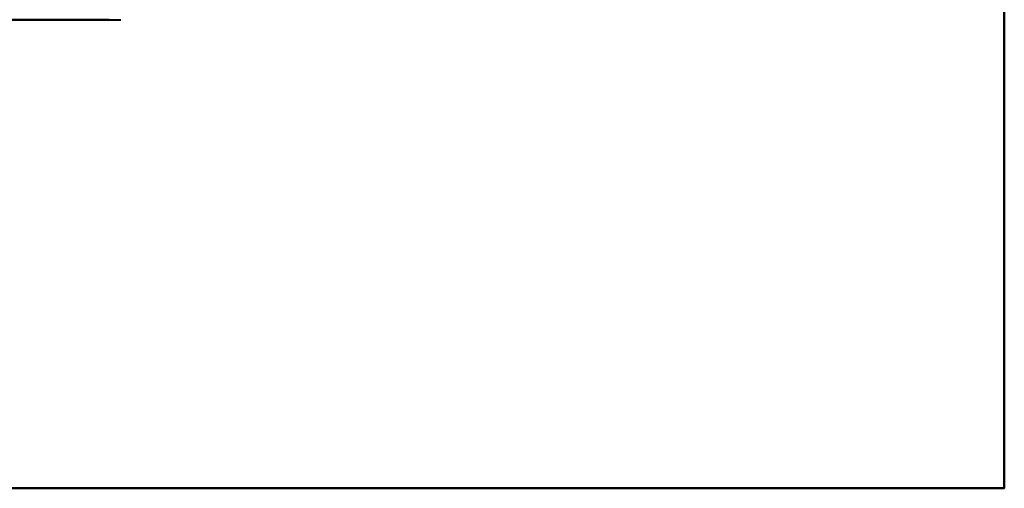
# Model space of a CAD drawing. Units: millimetres. Extents: x -525 to 725, y -348 to 262.
# Drawn here: x 305 to 725, y -348 to -148 of the extents above; entities that cross this region are included whole.
import ezdxf

# ---------------------------------------------------------------- set-up
doc = ezdxf.new("R2010")
doc.units = ezdxf.units.MM
doc.layers.add('M-EQPM', color=50, linetype='Continuous', lineweight=30)

# ---------------------------------------------------------------- blocks, each defined once
blk = doc.blocks.new('FamilyGeomCombination_3270-_3D_')
at = {"layer": 'M-EQPM', "lineweight": 40, "transparency": 33554534}
mesh = blk.add_polyface(dxfattribs=at)
corners = [(725.06, 237.44, 814), (-524.94, 237.44, 814), (-524.94, -347.56, 814), (725.06, -347.56, 814)]
mesh.append_faces([[corners[k] for k in face] for face in [(0, 1, 2, 3)]])
mesh = blk.add_polyface(dxfattribs=at)
corners = [(-524.94, -347.56), (-524.94, 237.44), (725.06, 237.44), (725.06, -347.56)]
mesh.append_faces([[corners[k] for k in face] for face in [(0, 1, 2, 3)]])
mesh = blk.add_polyface(dxfattribs=at)
corners = [(725.06, -347.56, 814), (725.06, -347.56), (725.06, 237.44), (725.06, 237.44, 814)]
mesh.append_faces([[corners[k] for k in face] for face in [(0, 1, 2, 3)]])
mesh = blk.add_polyface(dxfattribs=at)
corners = [(-524.94, -347.56, 814), (-524.94, -347.56), (725.06, -347.56), (725.06, -347.56, 814)]
mesh.append_faces([[corners[k] for k in face] for face in [(0, 1, 2, 3)]])

msp = doc.modelspace()

# ---------------------------------------------------------------- linework, layer by layer
at = {"layer": 'M-EQPM', "lineweight": 40}
for p, q in [((-367.44, -147.56, 25.4), (342.73, -147.56, 25.4)), ((342.73, -147.56, 45.4), (-367.44, -147.56, 45.4)), ((312.73, -147.56, 355), (312.73, -147.56, 63.79)), ((317.73, -147.56, 58.79), (342.73, -147.56, 58.79)), ((342.73, -147.56, 360), (317.73, -147.56, 360)), ((347.73, -147.56, 63.79), (347.73, -147.56, 355)), ((347.73, -147.56, 30.4), (347.73, -147.56, 40.4))]:
    msp.add_line(p, q, dxfattribs=at)
at = {"layer": 'M-EQPM', "lineweight": 40, "extrusion": (0, -1, 0)}
for centre, start, end in [((317.73, 355, 147.56), 90, 180), ((342.73, 63.79, 147.56), 270, 0), ((342.73, 30.4, 147.56), 270, 0)]:
    msp.add_arc(centre, 5, start, end, dxfattribs=at)
at = {"layer": 'M-EQPM', "lineweight": 40, "extrusion": (0, 1, 0)}
for centre, start, end in [((-317.73, 63.79, -147.56), 270, 0), ((-342.73, 355, -147.56), 90, 180), ((-342.73, 40.4, -147.56), 90, 180)]:
    msp.add_arc(centre, 5, start, end, dxfattribs=at)

# ---------------------------------------------------------------- block references
at = {"layer": 'M-EQPM', "lineweight": 40, "transparency": 33554534}
msp.add_blockref('FamilyGeomCombination_3270-_3D_', (0, 0), dxfattribs=at)

doc.saveas('drawing.dxf')
